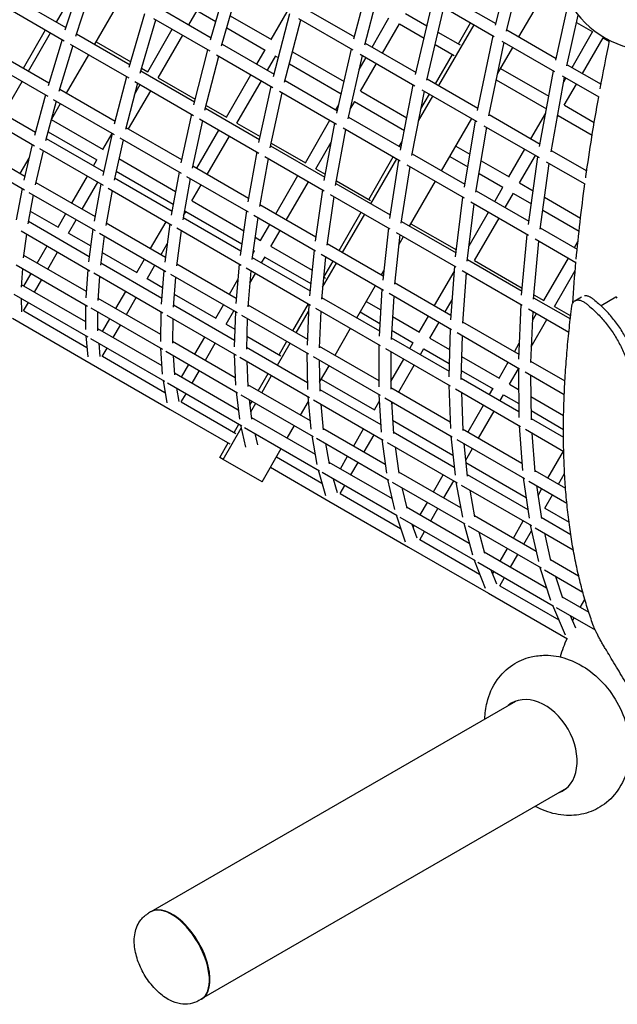
# Model space of a CAD drawing. Extents: x -7967 to 8386, y -8948 to 3095.
# Drawn here: x 1764 to 2552, y -2883 to -1585 of the extents above; entities that cross this region are included whole.
import ezdxf

# ---------------------------------------------------------------- set-up
doc = ezdxf.new("R2010")
doc.units = 0
doc.header["$LTSCALE"] = 350
doc.layers.add('2D', color=7, linetype='CONTINUOUS')

msp = doc.modelspace()

# ---------------------------------------------------------------- linework, layer by layer
at = {"layer": '2D'}
for p, q in [((2391.614, -1591.929), (2419.091, -1480.735)), ((2406.187, -1599.654), (2433.515, -1489.062)), ((2204.946, -1609.717), (2229.878, -1514.384)), ((2422.498, -1607.118), (2474.294, -1517.405)), ((1812.724, -1587.905), (1846.677, -1529.097)), ((1823.946, -1597.874), (1846.795, -1528.74)), ((2015.961, -1611.192), (2039.469, -1529.684)), ((2219.439, -1617.537), (2244.247, -1522.68)), ((1838.062, -1606.152), (1860.946, -1536.91)), ((2030.308, -1619.184), (2053.744, -1537.926)), ((1754.805, -1554.466), (1824.915, -1594.944)), ((1863.094, -1616.987), (1897.231, -1557.86)), ((2327.426, -1552.228), (2392.185, -1589.617)), ((1746.262, -1568.009), (1822.871, -1612.239)), ((1948.365, -1568.906), (2016.767, -1608.398)), ((2139.004, -1568.676), (2205.621, -1607.137)), ((2286.242, -1656.902), (2308.95, -1560.036)), ((2300.922, -1664.384), (2323.424, -1568.393)), ((2320.822, -1566.891), (2390.068, -1606.87)), ((2471.037, -1638.012), (2488.483, -1560.119)), ((1908.661, -1647.088), (1929.33, -1576.392)), ((1940.6, -1582.898), (2014.815, -1625.747)), ((1987.104, -1591.272), (1998.037, -1572.335)), ((1997.941, -1572.503), (2022.954, -1586.945)), ((2041.797, -1579.348), (2096.018, -1610.653)), ((2095.85, -1610.556), (2116.773, -1574.316)), ((2099.019, -1659.42), (2120.32, -1576.363)), ((2131.883, -1583.039), (2203.644, -1624.47)), ((2228.949, -1620.605), (2251.169, -1582.12)), ((2273.025, -1576.263), (2301.317, -1592.597)), ((2485.771, -1645.437), (2500.771, -1578.464)), ((1923.039, -1654.924), (1943.592, -1584.626)), ((2037.229, -1595.186), (2088.018, -1624.509)), ((2113.586, -1667.026), (2134.707, -1584.67)), ((2242.806, -1628.605), (2265.093, -1590.003)), ((2265.025, -1590.12), (2297.502, -1608.87)), ((2317.098, -1671.498), (2363.326, -1591.43)), ((2342.807, -1616.552), (2358.814, -1588.826)), ((2498.554, -1588.363), (2519.849, -1600.658)), ((1769.203, -1648.551), (1798.343, -1598.078)), ((1775.584, -1652.235), (1804.724, -1601.762)), ((1839.066, -1603.114), (1909.61, -1643.842)), ((1932.941, -1653.085), (1965.248, -1597.129)), ((1946.701, -1661.253), (1979.104, -1605.129)), ((2315.791, -1600.954), (2345.104, -1617.878)), ((2367.902, -1704.305), (2388.388, -1605.9)), ((2406.609, -1597.945), (2471.606, -1635.471)), ((2492.619, -1647.603), (2519.754, -1600.603)), ((2506.475, -1655.603), (2533.654, -1608.528)), ((2533.611, -1608.603), (2541.926, -1613.404)), ((1819.934, -1610.543), (1801.515, -1671.524)), ((1834.166, -1618.76), (1815.899, -1679.235)), ((1830.781, -1616.806), (1907.871, -1661.313)), ((1864.925, -1613.816), (1910.667, -1640.225)), ((2031.042, -1616.64), (2099.808, -1656.342)), ((2219.99, -1615.432), (2286.907, -1654.067)), ((2311.977, -1617.227), (2337.104, -1631.734)), ((2382.759, -1711.446), (2402.977, -1614.323)), ((2394.316, -1655.931), (2414.498, -1620.975)), ((2400.146, -1612.689), (2469.701, -1652.846)), ((1729.933, -1625.879), (1802.625, -1667.847)), ((1825.954, -1681.316), (1855.094, -1630.843)), ((1993.879, -1696.599), (2012.366, -1624.333)), ((2008.503, -1703.993), (2026.756, -1632.641)), ((2023.49, -1630.755), (2098.13, -1673.849)), ((2077.013, -1643.181), (2087.85, -1624.412)), ((2090.87, -1651.181), (2101.788, -1632.271)), ((2101.706, -1632.412), (2105.399, -1634.544)), ((2123.913, -1626.758), (2191.959, -1666.044)), ((2182.513, -1707.906), (2201.606, -1623.294)), ((2197.286, -1715.126), (2216.118, -1631.672)), ((2211.985, -1649.989), (2220.949, -1634.462)), ((2213.043, -1629.897), (2285.172, -1671.541)), ((2312.587, -1668.894), (2334.807, -1630.408)), ((1721.067, -1639.235), (1801.045, -1685.411)), ((1924.93, -1648.459), (1933.138, -1653.199)), ((2119.786, -1642.851), (2188.271, -1682.39)), ((2213.815, -1678.818), (2234.806, -1642.462)), ((2398.49, -1648.701), (2462.039, -1685.391)), ((2486.125, -1643.854), (2530.899, -1669.704)), ((1905.155, -1659.745), (1888.884, -1722.32)), ((1923.872, -1652.077), (1994.794, -1693.023)), ((1946.798, -1661.085), (1995.736, -1689.34)), ((2036.707, -1712.994), (2069.013, -1657.038)), ((2449.885, -1751.901), (2468.151, -1651.951)), ((2464.907, -1758.699), (2482.863, -1660.445)), ((2479.793, -1658.673), (2527.865, -1686.427)), ((2481.779, -1666.378), (2484.619, -1661.459)), ((1742.962, -1708.737), (1767.584, -1666.091)), ((1919.529, -1668.044), (1903.544, -1729.52)), ((1915.615, -1683.094), (1923.111, -1670.112)), ((1915.83, -1665.909), (1993.368, -1710.675)), ((2050.482, -1721.135), (2082.87, -1665.038)), ((2079.562, -1746.385), (2095.863, -1672.54)), ((2114.196, -1664.649), (2183.274, -1704.531)), ((2266.401, -1756.626), (2283.287, -1670.452)), ((2301.381, -1662.424), (2368.548, -1701.203)), ((2392.674, -1663.818), (2458.985, -1702.103)), ((2482.425, -1697.26), (2498.475, -1669.459)), ((1798.039, -1683.675), (1783.544, -1737.387)), ((1816.857, -1676.064), (1889.94, -1718.259)), ((1907.826, -1728.585), (1936.967, -1678.112)), ((2094.413, -1753.336), (2110.396, -1680.93)), ((2106.844, -1678.88), (2181.876, -1722.199)), ((2213.882, -1678.702), (2274.781, -1713.862)), ((2281.367, -1763.458), (2297.934, -1678.909)), ((2290.287, -1717.938), (2309.098, -1685.355)), ((2293.377, -1702.166), (2304.587, -1682.75)), ((2294.598, -1676.983), (2367.061, -1718.819)), ((1709.513, -1689.425), (1784.763, -1732.871)), ((1812.377, -1691.953), (1798.215, -1744.433)), ((1805.852, -1716.133), (1817.954, -1695.173)), ((1808.268, -1689.58), (1888.717, -1736.028)), ((2010.126, -1697.648), (2036.875, -1713.091)), ((2181.189, -1703.328), (2185.058, -1696.627)), ((2200.13, -1702.521), (2205.95, -1692.442)), ((2205.882, -1692.558), (2271.529, -1730.459)), ((2368.271, -1701.042), (2368.757, -1700.2)), ((2482.468, -1697.185), (2521.977, -1719.996)), ((1700.32, -1702.593), (1783.691, -1750.727)), ((1990.859, -1709.227), (1976.747, -1773.405)), ((2009.184, -1701.331), (2080.428, -1742.464)), ((2197.786, -1712.91), (2267.123, -1752.942)), ((2383.138, -1709.626), (2450.503, -1748.519)), ((2438.392, -1741.527), (2457.981, -1707.597)), ((2473.222, -1713.198), (2474.511, -1710.967)), ((2474.468, -1711.041), (2519.19, -1736.862)), ((1805.814, -1716.273), (1873.995, -1755.637)), ((1904.314, -1726.558), (1977.728, -1768.943)), ((2005.396, -1717.62), (1991.658, -1780.095)), ((2001.37, -1715.295), (2079.323, -1760.301)), ((2050.563, -1720.994), (2081.255, -1738.714)), ((2140.883, -1773.14), (2173.189, -1717.184)), ((2165.67, -1796.42), (2179.781, -1720.99)), ((2320.511, -1783.765), (2360.271, -1714.899)), ((2350.644, -1805.556), (2365.32, -1717.814)), ((2365.789, -1812), (2380.114, -1726.355)), ((2376.505, -1724.272), (2449.268, -1766.282)), ((1801.501, -1732.257), (1865.995, -1769.493)), ((1885.949, -1734.43), (1873.577, -1789.774)), ((1873.798, -1755.523), (1885.932, -1734.508)), ((1997.736, -1780.494), (2026.876, -1730.021)), ((2011.592, -1788.494), (2040.733, -1738.021)), ((2180.73, -1802.929), (2194.472, -1729.471)), ((2190.621, -1727.248), (2266.011, -1770.775)), ((1693.171, -1745.744), (1770.942, -1790.645)), ((1780.639, -1748.965), (1769.67, -1796.111)), ((1799.101, -1741.149), (1874.691, -1784.791)), ((1900.47, -1742.813), (1888.529, -1796.228)), ((1895.985, -1740.224), (1976.872, -1786.924)), ((2094.961, -1750.855), (2166.471, -1792.141)), ((2095.788, -1747.105), (2141.024, -1773.222)), ((2154.672, -1781.257), (2175.138, -1745.809)), ((2264.827, -1751.616), (2268.696, -1744.914)), ((2339.347, -1751.139), (2357.95, -1761.879)), ((1683.657, -1758.726), (1770.44, -1808.83)), ((1795.121, -1757.326), (1784.64, -1802.378)), ((1790.205, -1754.488), (1874.038, -1802.889)), ((2077.008, -1758.965), (2065.065, -1824.755)), ((2087.36, -1764.941), (2165.695, -1810.168)), ((2224.521, -1821.428), (2256.827, -1765.472)), ((2281.771, -1761.398), (2351.314, -1801.549)), ((2331.347, -1764.995), (2355.132, -1778.727)), ((2409.469, -1791.623), (2430.392, -1755.383)), ((2423.282, -1799.698), (2444.248, -1763.383)), ((2435.2, -1854.671), (2447.664, -1765.355)), ((2465.215, -1757.013), (2511.974, -1784.01)), ((1764.86, -1787.133), (1776.416, -1767.118)), ((1861.349, -1777.087), (1865.798, -1769.38)), ((1894.905, -1767.709), (1969.754, -1810.923)), ((1992.265, -1777.336), (2065.951, -1819.878)), ((2091.727, -1767.463), (2080.204, -1830.938)), ((2227.202, -1827.204), (2261.339, -1768.077)), ((2252.164, -1846.681), (2264.078, -1769.658)), ((2267.415, -1852.75), (2278.941, -1778.24)), ((2274.779, -1775.837), (2350.495, -1819.551)), ((2372.743, -1770.42), (2409.563, -1791.678)), ((2450.509, -1860.728), (2462.614, -1773.987)), ((2458.721, -1771.739), (2509.575, -1801.1)), ((1832.876, -1826.402), (1853.349, -1790.944)), ((1891.246, -1784.072), (1966.748, -1827.663)), ((1974.327, -1785.455), (1964.095, -1842.441)), ((1984.178, -1791.142), (2065.472, -1838.077)), ((2101.912, -1840.641), (2131.052, -1790.167)), ((2154.74, -1781.14), (2167.185, -1788.325)), ((2369.925, -1787.268), (2401.563, -1805.534)), ((1785.424, -1799.006), (1863.472, -1844.067)), ((1846.733, -1834.402), (1867.205, -1798.944)), ((1871.244, -1801.276), (1862.376, -1850.099)), ((1889.212, -1793.174), (1965.076, -1836.975)), ((1989.056, -1793.958), (1979.297, -1848.309)), ((1988.647, -1796.237), (1989.736, -1794.351)), ((1991.339, -1823.574), (2003.592, -1802.351)), ((2115.768, -1848.641), (2144.909, -1798.167)), ((2181.162, -1800.623), (2252.883, -1842.031)), ((2181.876, -1796.807), (2226.818, -1822.755)), ((2278.374, -1856.748), (2312.511, -1797.621)), ((2423.325, -1799.623), (2441.423, -1810.073)), ((1767.375, -1807.061), (1759.61, -1848.213)), ((1782.058, -1815.538), (1774.883, -1853.56)), ((1776.229, -1812.172), (1863.466, -1862.538)), ((1885.963, -1809.774), (1877.624, -1855.681)), ((1880.593, -1806.673), (1964.855, -1855.322)), ((2163.562, -1808.937), (2153.8, -1876.347)), ((2178.482, -1817.551), (2169.144, -1882.028)), ((2173.759, -1814.824), (2252.444, -1860.253)), ((2366.108, -1810.09), (2435.805, -1850.33)), ((2390.632, -1824.249), (2401.469, -1805.48)), ((2404.488, -1832.249), (2415.368, -1813.405)), ((2415.325, -1813.48), (2439.037, -1827.17)), ((1991.421, -1823.432), (2059.548, -1862.766)), ((2080.669, -1828.376), (2154.568, -1871.042)), ((2339.002, -1897.144), (2348.713, -1818.523)), ((2354.428, -1902.776), (2363.761, -1827.211)), ((2359.277, -1824.622), (2435.285, -1868.505)), ((2456.374, -1818.704), (2503.836, -1846.106)), ((1778.042, -1836.823), (1814.852, -1858.075)), ((1814.656, -1857.962), (1824.876, -1840.259)), ((1980.307, -1842.681), (1983.502, -1837.148)), ((1983.421, -1837.289), (2057.191, -1879.881)), ((2063.133, -1836.727), (2055.06, -1895.364)), ((2072.809, -1842.313), (2154.476, -1889.464)), ((2185.55, -1888.929), (2214.69, -1838.456)), ((2190.061, -1891.534), (2219.202, -1841.06)), ((2356.914, -1882.65), (2382.632, -1838.106)), ((2453.988, -1835.802), (2501.858, -1863.44)), ((1775.529, -1850.135), (1855.96, -1896.572)), ((1828.415, -1866.13), (1838.733, -1848.259)), ((1878.19, -1852.564), (1956.443, -1897.744)), ((1936.642, -1886.312), (1957.114, -1850.853)), ((1962.3, -1853.847), (1955.561, -1904.357)), ((1979.805, -1845.478), (2055.881, -1889.4)), ((2078.095, -1845.365), (2070.482, -1900.654)), ((2081.74, -1875.579), (2093.912, -1854.497)), ((2267.746, -1850.612), (2339.624, -1892.111)), ((2280.205, -1853.577), (2340.112, -1888.165)), ((2364.139, -1902.137), (2396.488, -1846.106)), ((1766.054, -1863.139), (1856.712, -1915.481)), ((1772.944, -1867.117), (1768.714, -1898.357)), ((1828.512, -1865.962), (1857.776, -1882.857)), ((1860.679, -1860.93), (1855.001, -1903.814)), ((1869.29, -1865.901), (1956.948, -1916.511)), ((1977.287, -1862.5), (1971.047, -1909.266)), ((1971.444, -1859.126), (2056.104, -1908.004)), ((2095.529, -1883.695), (2107.768, -1862.497)), ((2250.481, -1859.12), (2242.911, -1928.156)), ((2265.619, -1867.859), (2258.438, -1933.341)), ((2260.527, -1864.92), (2339.529, -1910.531)), ((2426.146, -1947.784), (2433.645, -1867.558)), ((2450.756, -1858.962), (2499.383, -1887.037)), ((1875.673, -1869.586), (1870.538, -1908.367)), ((1950.498, -1894.312), (1958.825, -1879.89)), ((2074.509, -1871.404), (2081.881, -1875.66)), ((2169.487, -1879.655), (2243.541, -1922.41)), ((2264.132, -1881.415), (2270.374, -1870.605)), ((2441.73, -1952.983), (2448.892, -1876.361)), ((2444.073, -1873.579), (2497.712, -1904.547)), ((2495.827, -1884.984), (2500.397, -1877.069)), ((1769.179, -1894.928), (1851.871, -1942.671)), ((1787.279, -1905.379), (1800.263, -1882.89)), ((1801.136, -1913.379), (1814.12, -1890.89)), ((1872.77, -1891.514), (1918.589, -1917.968)), ((2071.49, -1893.332), (2073.74, -1889.435)), ((2072.153, -1888.519), (2073.881, -1889.516)), ((2095.597, -1883.579), (2149.727, -1914.831)), ((2152.329, -1888.224), (2146.433, -1948.519)), ((2161.836, -1893.713), (2243.844, -1941.061)), ((1759.456, -1907.79), (1853.549, -1962.115)), ((1870.954, -1905.228), (1951.499, -1951.731)), ((1918.421, -1917.871), (1928.642, -1900.168)), ((1932.196, -1926.012), (1942.498, -1908.168)), ((1971.43, -1906.397), (2049.818, -1951.654)), ((2053.768, -1906.656), (2049.185, -1958.861)), ((2070.842, -1898.039), (2147.066, -1942.046)), ((2083.147, -1905.143), (2087.664, -1897.318)), ((2087.597, -1897.435), (2148.017, -1932.319)), ((2167.547, -1897.01), (2162.047, -1953.241)), ((2163.6, -1937.365), (2182.061, -1905.39)), ((2165.378, -1923.867), (2177.55, -1902.785)), ((2354.673, -1900.799), (2426.653, -1942.357)), ((2364.182, -1902.062), (2427.028, -1938.346)), ((2455.521, -1954.797), (2487.827, -1898.84)), ((1767.633, -1912.511), (1765.945, -1937.053)), ((1769.743, -1935.752), (1779.279, -1919.235)), ((1853.976, -1913.901), (1851.237, -1951.338)), ((1861.792, -1918.414), (1952.864, -1970.994)), ((1954.417, -1915.049), (1950.867, -1959.672)), ((1962.803, -1919.891), (2050.85, -1970.725)), ((2062.72, -1911.824), (2147.744, -1960.913)), ((2069.055, -1915.482), (2064.874, -1963.113)), ((2067.598, -1932.073), (2075.147, -1918.999)), ((2241.233, -1921.078), (2244.263, -1915.831)), ((2311.354, -1961.562), (2337.166, -1916.855)), ((2337.725, -1909.49), (2332.36, -1980.158)), ((2347.624, -1915.205), (2426.909, -1960.98)), ((2353.098, -1918.365), (2348.049, -1984.854)), ((2352.844, -1921.699), (2354.351, -1919.089)), ((2469.345, -1962.854), (2496.752, -1915.383)), ((1766.176, -1933.693), (1850.925, -1982.622)), ((1783.6, -1943.752), (1793.136, -1927.235)), ((1869.369, -1922.788), (1867.037, -1954.665)), ((1932.278, -1925.871), (1952.621, -1937.616)), ((1969.762, -1923.909), (1966.616, -1963.457)), ((2040.818, -1946.458), (2051.97, -1927.143)), ((2164.945, -1923.617), (2167.675, -1925.193)), ((2258.679, -1931.15), (2332.83, -1973.961)), ((1756.259, -1946.442), (1853.798, -2002.756)), ((1891.045, -1965.288), (1904.029, -1942.799)), ((1967.967, -1946.476), (2022.738, -1978.098)), ((2208.612, -1977.58), (2233.233, -1934.934)), ((2241.877, -1939.925), (2238.176, -2001.882)), ((2251.222, -1945.32), (2333.538, -1992.845)), ((2442.275, -1947.149), (2455.596, -1954.84)), ((1766.102, -1952.125), (1766.414, -1969.742)), ((1769.272, -1968.568), (1775.6, -1957.609)), ((1867.264, -1951.558), (1949.947, -1999.295)), ((1904.901, -1973.288), (1917.885, -1950.799)), ((2022.597, -1978.017), (2032.818, -1960.314)), ((2124.456, -1994.746), (2144.928, -1959.287)), ((2145.611, -1959.682), (2143.213, -2013.585)), ((2162.283, -1950.832), (2238.594, -1994.89)), ((2221.062, -1956.016), (2240.254, -1967.096)), ((2257.371, -1948.87), (2253.956, -2006.049)), ((2325.211, -1969.562), (2334.368, -1953.701)), ((2425.254, -1960.025), (2422.105, -2032.33)), ((2441.9, -1951.16), (2490.391, -1979.156)), ((2496.525, -1955.021), (2505.061, -1950.093)), ((2550.397, -1950.474), (2530.854, -1961.813)), ((1769.369, -1968.4), (1852.787, -2016.561)), ((1850.92, -1960.597), (1850.927, -1993.019)), ((1857.874, -1964.612), (1952.373, -2019.171)), ((1866.922, -1969.836), (1866.928, -1994.861)), ((1950.398, -1969.571), (1949.803, -2008.804)), ((1966.844, -1960.591), (2047.426, -2007.114)), ((2036.387, -1986.134), (2046.675, -1968.314)), ((2048.551, -1969.397), (2047.168, -2015.763)), ((2065.105, -1960.48), (2143.56, -2005.776)), ((2128.967, -1997.351), (2145.185, -1969.261)), ((2154.382, -1964.745), (2239.738, -2014.026)), ((2161.226, -1968.697), (2159.068, -2017.201)), ((2213.062, -1969.872), (2239.187, -1984.956)), ((2435.007, -1965.656), (2488.465, -1996.52)), ((2440.876, -1969.044), (2437.937, -2036.545)), ((2440.352, -1981.069), (2445.69, -1971.824)), ((2469.378, -1962.797), (2490.859, -1975.199)), ((1754.441, -1978.257), (1858.207, -2038.166)), ((1873.509, -1995.661), (1883.045, -1979.144)), ((1957.971, -1973.943), (2049.423, -2026.743)), ((1966.261, -1978.729), (1965.767, -2011.259)), ((2036.454, -1986.017), (2047.859, -1992.602)), ((2056.729, -1974.119), (2145.133, -2025.159)), ((2064.287, -1978.483), (2063.084, -2018.808)), ((2255.748, -1976.042), (2291.277, -1996.555)), ((2291.183, -1996.5), (2303.354, -1975.419)), ((2304.996, -2004.575), (2317.211, -1983.419)), ((2348.202, -1982.836), (2422.395, -2025.672)), ((2438.846, -2015.679), (2459.547, -1979.824)), ((1866.927, -1991.861), (1951.489, -2040.683)), ((1887.365, -2003.661), (1896.901, -1987.144)), ((2180.14, -2026.895), (2200.612, -1991.436)), ((2254.681, -1993.901), (2283.277, -2010.411)), ((2331.736, -1991.805), (2330.25, -2055.429)), ((2340.924, -1997.11), (2423.515, -2044.794)), ((1851.351, -2001.344), (1853.974, -2029.151)), ((1857.36, -2004.813), (1955.298, -2061.358)), ((1868.348, -2011.157), (1870.012, -2028.794)), ((1965.81, -2008.453), (2048.397, -2056.135)), ((1995.221, -2025.434), (2008.205, -2002.945)), ((2009.078, -2033.434), (2022.061, -2010.945)), ((2063.595, -2001.687), (2108.532, -2027.632)), ((2104.354, -2039.982), (2120.967, -2011.207)), ((2106.235, -2026.305), (2116.456, -2008.602)), ((2254.088, -2003.836), (2330.425, -2047.909)), ((2278.733, -2018.064), (2283.183, -2010.357)), ((2305.039, -2004.5), (2331.088, -2019.54)), ((2347.527, -2000.922), (2346.169, -2059.054)), ((2416.55, -2022.297), (2423.031, -2011.071)), ((1873.053, -2028.45), (1879.365, -2017.518)), ((1950.029, -2017.817), (1952.218, -2052.098)), ((1956.722, -2021.682), (2051.594, -2076.456)), ((2063.162, -2016.2), (2143.706, -2062.702)), ((2143.045, -2023.954), (2143.866, -2072.063)), ((2159.175, -2014.791), (2237.632, -2060.088)), ((2237.792, -2012.902), (2237.603, -2068.508)), ((2246.39, -2017.867), (2332.046, -2067.32)), ((2253.761, -2022.122), (2253.593, -2071.508)), ((2292.589, -2026.064), (2297.082, -2018.282)), ((2297.039, -2018.357), (2330.662, -2037.769)), ((1858.207, -2038.166), (1962.383, -2098.312)), ((1873.135, -2028.309), (1955.752, -2076.009)), ((1966.675, -2027.428), (1968.305, -2052.962)), ((2047.201, -2025.46), (2048.8, -2066.488)), ((2054.551, -2029.703), (2146.352, -2082.705)), ((2063.582, -2034.917), (2064.876, -2068.117)), ((2151.03, -2028.564), (2239.758, -2079.791)), ((2159.207, -2033.285), (2159.908, -2074.399)), ((2253.627, -2061.549), (2270.733, -2031.921)), ((2346.879, -2028.657), (2396.453, -2057.278)), ((2396.378, -2057.235), (2408.55, -2036.153)), ((2438.018, -2034.692), (2483.246, -2060.804)), ((1968.135, -2050.294), (2052.41, -2098.95)), ((1977.685, -2055.807), (1987.221, -2039.291)), ((1991.542, -2063.807), (2001.078, -2047.291)), ((2078.859, -2073.722), (2091.843, -2051.234)), ((2159.702, -2062.294), (2172.14, -2040.751)), ((2264.117, -2075.379), (2284.589, -2039.921)), ((2346.454, -2046.886), (2388.453, -2071.134)), ((2410.202, -2065.292), (2421.881, -2045.063)), ((2421.867, -2043.842), (2422.614, -2109.136)), ((2430.904, -2049.06), (2482.359, -2078.767)), ((1953.144, -2060.113), (1958.022, -2089.837)), ((1958.879, -2063.425), (2057.185, -2120.182)), ((2083.37, -2076.327), (2096.354, -2053.838)), ((2161.919, -2058.454), (2232.134, -2098.993)), ((2346.217, -2057.026), (2422.522, -2101.081)), ((2437.974, -2053.142), (2438.651, -2112.235)), ((1971.055, -2070.455), (1973.961, -2088.163)), ((2049.501, -2075.248), (2053.936, -2111.373)), ((2064.777, -2065.592), (2147.185, -2113.171)), ((2159.868, -2072.033), (2240.304, -2118.473)), ((2253.601, -2069.308), (2331.996, -2114.569)), ((2330.271, -2066.295), (2332.318, -2123.604)), ((2338.706, -2071.165), (2424.629, -2120.773)), ((2346.619, -2075.733), (2348.415, -2126.01)), ((2383.928, -2078.799), (2388.378, -2071.091)), ((2410.235, -2065.235), (2422.191, -2072.138)), ((1977.244, -2088.572), (1983.542, -2077.664)), ((1977.311, -2088.455), (2049.39, -2130.07)), ((2055.961, -2078.977), (2151.175, -2133.949)), ((2066.851, -2085.265), (2070.051, -2111.334)), ((2067.788, -2092.898), (2070.859, -2087.579)), ((2068.842, -2101.49), (2075.37, -2090.184)), ((2134.543, -2105.871), (2144.919, -2087.899)), ((2144.349, -2081.548), (2148.189, -2124.364)), ((2151.497, -2085.675), (2243.614, -2138.859)), ((2232.04, -2098.939), (2238.427, -2087.877)), ((2237.863, -2078.697), (2240.922, -2128.547)), ((2245.668, -2083.203), (2334.687, -2134.598)), ((2254.482, -2088.292), (2257.054, -2130.21)), ((2254.692, -2091.705), (2256.117, -2089.236)), ((2397.785, -2086.799), (2402.268, -2079.034)), ((2402.235, -2079.091), (2422.404, -2090.736)), ((2438.298, -2081.437), (2481.517, -2106.39)), ((1962.383, -2098.312), (2041.39, -2143.926)), ((2161.291, -2091.329), (2164.33, -2125.218)), ((2355.456, -2128.114), (2375.928, -2092.655)), ((2369.313, -2136.114), (2389.785, -2100.655)), ((2438.511, -2100.036), (2481.324, -2124.753)), ((2069.76, -2108.967), (2153.658, -2157.405)), ((2255.984, -2112.763), (2335.56, -2158.706)), ((2438.629, -2110.381), (2481.349, -2135.045)), ((2032.604, -2164.257), (2056.246, -2123.309)), ((2047.092, -2128.744), (2053.323, -2117.952)), ((2055.282, -2119.083), (2061.9, -2148.113)), ((2060.781, -2122.258), (2159.421, -2179.208)), ((2117.007, -2136.245), (2126.543, -2119.728)), ((2164.127, -2122.952), (2246.278, -2170.382)), ((2204.664, -2146.356), (2217.648, -2123.867)), ((2256.923, -2128.067), (2337.182, -2174.405)), ((2348.343, -2124.007), (2426.614, -2169.197)), ((2423.012, -2119.839), (2427.318, -2178.85)), ((2431.29, -2124.618), (2481.649, -2153.693)), ((2074.18, -2129.994), (2077.657, -2145.245)), ((2149.303, -2132.869), (2156.038, -2170.821)), ((2155.555, -2136.478), (2251.078, -2191.628)), ((2218.52, -2154.356), (2231.504, -2131.867)), ((2241.808, -2137.816), (2247.929, -2182.41)), ((2248.769, -2141.835), (2341.17, -2195.183)), ((2332.968, -2133.606), (2338.296, -2185.193)), ((2340.603, -2138.014), (2429.881, -2189.558)), ((2439.76, -2129.509), (2443.495, -2180.686)), ((2028.092, -2161.653), (2039.092, -2142.6)), ((2083.776, -2193.802), (2109.007, -2150.101)), ((2167.408, -2143.322), (2172.135, -2169.956)), ((2259.348, -2147.943), (2264.097, -2182.54)), ((2350.073, -2143.481), (2354.486, -2186.215)), ((2352.347, -2165.499), (2361.313, -2149.97)), ((2460.92, -2189.004), (2481.392, -2153.545)), ((2032.604, -2164.257), (2028.092, -2161.653)), ((2083.776, -2193.802), (2032.604, -2164.257)), ((2102.776, -2160.893), (2162.679, -2195.478)), ((2171.762, -2167.858), (2255.197, -2216.029)), ((2187.128, -2176.729), (2196.664, -2160.212)), ((2094.776, -2174.749), (2171.825, -2219.234)), ((2157.737, -2178.235), (2167.328, -2211.694)), ((2200.984, -2184.729), (2210.52, -2168.212)), ((2263.819, -2180.509), (2345.641, -2227.749)), ((2352.665, -2168.582), (2432.002, -2214.387)), ((2443.362, -2178.866), (2484.082, -2202.376)), ((2163.029, -2181.291), (2261.971, -2238.415)), ((2177.682, -2189.751), (2182.844, -2207.758)), ((2178.322, -2191.982), (2179.128, -2190.585)), ((2249.404, -2190.662), (2258.484, -2230.42)), ((2309.859, -2207.09), (2322.843, -2184.602)), ((2323.716, -2215.09), (2336.699, -2192.602)), ((2354.287, -2184.281), (2434.304, -2230.478)), ((2428.323, -2188.659), (2435.948, -2241.978)), ((2435.798, -2192.975), (2485.777, -2221.83)), ((2474.777, -2197.004), (2482.82, -2183.073)), ((2186.71, -2209.452), (2192.984, -2198.585)), ((2255.467, -2194.163), (2351.267, -2249.472)), ((2268.308, -2201.576), (2274.526, -2228.8)), ((2339.541, -2194.243), (2347.981, -2240.603)), ((2346.33, -2198.162), (2438.982, -2251.655)), ((2357.714, -2204.735), (2364.145, -2240.058)), ((2445.94, -2198.83), (2452.17, -2242.394)), ((2447.788, -2211.75), (2452.92, -2202.86)), ((2171.825, -2219.234), (2277.021, -2279.968)), ((2186.754, -2209.377), (2266.58, -2255.465)), ((2456.532, -2228.605), (2466.777, -2210.86)), ((2274.102, -2226.944), (2356.995, -2274.802)), ((2292.323, -2237.464), (2301.859, -2220.947)), ((2306.18, -2245.464), (2315.716, -2228.947)), ((2456.556, -2228.563), (2488.653, -2247.094)), ((2260.477, -2237.552), (2272.497, -2272.829)), ((2265.586, -2240.502), (2364.798, -2297.782)), ((2363.814, -2238.241), (2445.238, -2285.251)), ((2415.323, -2267.98), (2428.307, -2245.492)), ((2451.921, -2240.65), (2490.906, -2263.157)), ((2281.52, -2249.702), (2287.731, -2267.931)), ((2282.907, -2253.773), (2284.323, -2251.32)), ((2349.767, -2248.606), (2361.231, -2290.151)), ((2355.661, -2252.009), (2451.704, -2307.46)), ((2429.18, -2275.98), (2439.248, -2258.541)), ((2437.514, -2250.807), (2448.303, -2298.922)), ((2444.143, -2254.634), (2494.281, -2283.582)), ((2291.916, -2270.169), (2298.18, -2259.32)), ((2291.949, -2270.112), (2370.731, -2315.597)), ((2369.51, -2260.005), (2377.192, -2287.844)), ((2456.35, -2261.682), (2464.438, -2297.75)), ((2277.021, -2279.968), (2382.485, -2340.858)), ((2397.787, -2298.353), (2407.323, -2281.837)), ((2363.469, -2297.015), (2377.954, -2334.08)), ((2376.739, -2286.201), (2459.019, -2333.706)), ((2411.644, -2306.353), (2421.18, -2289.837)), ((2464.074, -2296.126), (2501.296, -2317.616)), ((2368.417, -2299.872), (2467.865, -2357.288)), ((2385.653, -2309.823), (2392.88, -2328.315)), ((2450.36, -2306.684), (2464.239, -2349.995)), ((2456.098, -2309.997), (2506.753, -2339.243)), ((2387.878, -2315.517), (2389.787, -2312.21)), ((2397.389, -2331.044), (2403.644, -2320.21)), ((2470.975, -2318.586), (2480.1, -2347.061)), ((2397.413, -2331.002), (2475.099, -2375.853)), ((2382.485, -2340.858), (2486.502, -2400.912)), ((2479.635, -2345.608), (2514.669, -2365.835)), ((2503.484, -2359.378), (2509.489, -2348.977)), ((2466.682, -2356.605), (2483.659, -2395.431)), ((2471.485, -2359.378), (2523.141, -2389.202)), ((2490.042, -2370.092), (2497.256, -2386.589)), ((2493.169, -2377.244), (2495.484, -2373.234)), ((2502.398, -2434.545), (2502.885, -2434.263)), ((1937.591, -2760.636), (2418.391, -2483.046)), ((2484.891, -2598.227), (2004.091, -2875.817)), ((1936.844, -2761.067), (1933.926, -2762.752)), ((1961.331, -2762.596), (1960.44, -2762.178)), ((2014.263, -2854.278), (2014.18, -2855.259)), ((2003.344, -2876.248), (2000.426, -2877.933))]:
    msp.add_line(p, q, dxfattribs=at)
for centre, start, end in [((2598.076, -1500), 164.396353, 286.113481), ((2598.076, -2456.092), 153.669431, 165.518174)]:
    msp.add_arc(centre, 125, start, end, dxfattribs=at)
for centre, major_axis, ratio, start_param, end_param in [((3504.023, 136.203), (1513.046, -2620.673), 0.70012125, 5.1638033, 5.16678294), ((3504.023, 136.203), (1505.905, -2608.304), 0.70012125, 5.16610371, 5.16910086), ((2551.902, -1953.069), (-1.506, 2.595), 0.40746719, 5.08300221, 6.28318531), ((2446.682, -2543.499), (33.5, -58.024), 0.70088859, 1.57079632, 3.26382598), ((2452.859, -2539.933), (33.5, -58.024), 0.70088859, 3.21761349, 3.26382882), ((2446.682, -2543.499), (33.5, -58.024), 0.70088859, 6.16095183, 7.85398162), ((2452.859, -2539.933), (33.5, -58.024), 0.70088859, 6.16094902, 6.20716447), ((1970.094, -2818.658), (33.25, -57.591), 0.50751339, 0, 3.14159265), ((1970.841, -2818.227), (-33.25, 57.591), 0.50751339, 3.12882709, 6.2959509), ((1970.841, -2818.227), (32.75, -56.725), 0.50751339, 0.62982826, 2.5117644)]:
    msp.add_ellipse(centre, major_axis=major_axis, ratio=ratio, start_param=start_param, end_param=end_param, dxfattribs=at)
for points in [[(2529.777, -1675.759), (2533.657, -1654.697), (2537.814, -1633.387), (2542.247, -1611.84)], [(2498.091, -1900.443), (2501.101, -1868.139), (2504.932, -1835.008), (2509.575, -1801.1)], [(2493.509, -1958.471), (2494.658, -1940.578), (2496.078, -1922.405), (2497.766, -1903.962)]]:
    msp.add_open_spline(points, degree=3, dxfattribs=at)
for points, knots in [([(2510.687, -1793.075), (2510.766, -1792.515), (2510.844, -1791.954), (2515.745, -1757.161), (2521.386, -1722.149), (2527.835, -1686.41)], [5.401708394, 5.401708394, 5.401708394, 5.401708394, 5.4026503593, 5.4026503593, 5.46010824, 5.46010824, 5.46010824, 5.46010824]), ([(2492.454, -1962.34), (2492.489, -1962.066), (2492.53, -1961.796), (2492.69, -1960.901), (2492.837, -1960.303), (2493.195, -1959.183), (2493.407, -1958.662), (2493.89, -1957.702), (2494.161, -1957.264), (2494.757, -1956.473), (2495.082, -1956.122), (2495.774, -1955.506), (2496.141, -1955.242), (2496.911, -1954.798), (2497.327, -1954.61), (2498.217, -1954.315), (2498.69, -1954.207), (2499.688, -1954.08), (2500.214, -1954.06), (2501.308, -1954.113), (2501.878, -1954.186), (2503.052, -1954.424), (2503.658, -1954.59), (2504.896, -1955.012), (2505.528, -1955.27), (2506.808, -1955.87), (2507.456, -1956.214), (2508.755, -1956.98), (2509.407, -1957.402), (2510.632, -1958.263), (2511.226, -1958.71), (2512.239, -1959.526), (2512.654, -1959.875), (2513.072, -1960.241)], [125.76687691, 125.76687691, 125.76687691, 125.76687691, 127.06971724, 127.06971724, 130.19863637, 130.19863637, 133.32755551, 133.32755551, 136.45647464, 136.45647464, 139.58539377, 139.58539377, 142.7143129, 142.7143129, 145.86133315, 145.86133315, 149.00835341, 149.00835341, 152.15537366, 152.15537366, 155.30239391, 155.30239391, 158.44941416, 158.44941416, 161.59643442, 161.59643442, 164.74345467, 164.74345467, 167.89047492, 167.89047492, 170.7033027, 170.7033027, 172.61853078, 172.61853078, 172.61853078, 172.61853078]), ([(2522.701, -1954.681), (2522.284, -1954.317), (2521.869, -1953.969), (2520.855, -1953.155), (2520.26, -1952.71), (2519.031, -1951.849), (2518.378, -1951.428), (2517.074, -1950.664), (2516.424, -1950.322), (2515.139, -1949.723), (2514.505, -1949.467), (2513.262, -1949.046), (2512.654, -1948.881), (2511.475, -1948.646), (2510.903, -1948.574), (2509.925, -1948.53), (2509.511, -1948.538), (2509.112, -1948.573)], [17.77784487, 17.77784487, 17.77784487, 17.77784487, 19.68902189, 19.68902189, 22.5017393, 22.5017393, 25.65235894, 25.65235894, 28.80297857, 28.80297857, 31.95359821, 31.95359821, 35.10421785, 35.10421785, 38.25483748, 38.25483748, 40.70627434, 40.70627434, 40.70627434, 40.70627434]), ([(2580.382, -2047.761), (2580.358, -2047.649), (2580.334, -2047.537), (2579.786, -2044.975), (2579.172, -2042.46), (2577.765, -2037.342), (2576.972, -2034.739), (2575.214, -2029.489), (2574.249, -2026.84), (2572.159, -2021.541), (2571.034, -2018.891), (2568.647, -2013.638), (2567.385, -2011.034), (2564.751, -2005.922), (2563.379, -2003.413), (2561.971, -2000.974), (2560.562, -1998.535), (2559.075, -1996.092), (2555.965, -1991.255), (2554.342, -1988.86), (2550.986, -1984.167), (2549.253, -1981.868), (2545.709, -1977.408), (2543.898, -1975.247), (2540.23, -1971.1), (2538.372, -1969.112), (2534.643, -1965.334), (2532.772, -1963.545), (2530.328, -1961.338), (2529.744, -1960.82), (2529.162, -1960.313)], [-51.08528043, -51.08528043, -51.08528043, -51.08528043, -50.69799828, -50.69799828, -42.2483319, -42.2483319, -33.79866552, -33.79866552, -25.34899914, -25.34899914, -16.89933276, -16.89933276, -8.44966638, -8.44966638, 0, 0, 0, 8.44966638, 8.44966638, 16.89933276, 16.89933276, 25.34899914, 25.34899914, 33.79866552, 33.79866552, 42.2483319, 42.2483319, 50.69799828, 50.69799828, 53.358104, 53.358104, 53.358104, 53.358104]), ([(2521.046, -2384.328), (2518.741, -2378.025), (2516.511, -2371.548), (2512.115, -2357.922), (2509.957, -2350.755), (2505.847, -2336.061), (2503.896, -2328.534), (2500.216, -2313.136), (2498.487, -2305.265), (2495.265, -2289.196), (2493.771, -2280.999), (2491.03, -2264.298), (2489.782, -2255.795), (2487.539, -2238.507), (2486.543, -2229.722), (2484.81, -2211.897), (2484.073, -2202.856), (2482.857, -2184.549), (2482.379, -2175.282), (2481.681, -2156.551), (2481.462, -2147.087), (2481.279, -2127.998), (2481.315, -2118.371), (2481.638, -2098.993), (2481.924, -2089.24), (2482.737, -2069.647), (2483.265, -2059.806), (2484.551, -2040.077), (2485.309, -2030.188), (2487.042, -2010.406), (2488.018, -2000.512), (2490.124, -1981.18), (2491.247, -1971.741), (2492.454, -1962.34)], [2.35953478, 2.35953478, 2.35953478, 2.35953478, 49.1239201, 49.1239201, 98.24784019, 98.24784019, 147.37176029, 147.37176029, 196.49568039, 196.49568039, 245.61960048, 245.61960048, 294.74352058, 294.74352058, 343.86744068, 343.86744068, 392.99136077, 392.99136077, 442.11528087, 442.11528087, 491.23920097, 491.23920097, 540.36312106, 540.36312106, 589.48704116, 589.48704116, 638.61096126, 638.61096126, 687.73488135, 687.73488135, 736.85880145, 736.85880145, 783.90157295, 783.90157295, 783.90157295, 783.90157295]), ([(2519.518, -1965.881), (2520.097, -1966.387), (2520.677, -1966.903), (2523.115, -1969.112), (2524.983, -1970.903), (2528.706, -1974.686), (2530.562, -1976.677), (2534.224, -1980.828), (2536.034, -1982.99), (2539.575, -1987.453), (2541.306, -1989.754), (2544.659, -1994.449), (2546.282, -1996.845), (2549.391, -2001.684), (2550.878, -2004.126), (2552.286, -2006.565), (2553.694, -2009.005), (2555.066, -2011.514), (2557.702, -2016.626), (2558.965, -2019.228), (2561.355, -2024.48), (2562.482, -2027.13), (2564.577, -2032.428), (2565.545, -2035.076), (2567.308, -2040.324), (2568.104, -2042.926), (2569.519, -2048.042), (2570.136, -2050.555), (2570.688, -2053.112), (2570.712, -2053.221), (2570.735, -2053.33)], [-53.34792413, -53.34792413, -53.34792413, -53.34792413, -50.69911545, -50.69911545, -42.24926288, -42.24926288, -33.7994103, -33.7994103, -25.34955773, -25.34955773, -16.89970515, -16.89970515, -8.44985258, -8.44985258, 0, 0, 0, 8.44985258, 8.44985258, 16.89970515, 16.89970515, 25.34955773, 25.34955773, 33.7994103, 33.7994103, 42.24926288, 42.24926288, 50.69911545, 50.69911545, 51.07607089, 51.07607089, 51.07607089, 51.07607089]), ([(2538.357, -2416.764), (2538.195, -2416.5), (2538.033, -2416.235), (2537.375, -2415.152), (2536.877, -2414.324), (2535.885, -2412.661), (2535.39, -2411.826), (2534.414, -2410.162), (2533.932, -2409.335), (2532.991, -2407.704), (2532.515, -2406.873), (2531.563, -2405.196), (2531.086, -2404.35), (2530.142, -2402.659), (2529.675, -2401.814), (2528.757, -2400.14), (2528.308, -2399.31), (2527.434, -2397.683), (2527.01, -2396.883), (2526.193, -2395.327), (2525.801, -2394.57), (2525.055, -2393.111), (2524.701, -2392.408), (2524.037, -2391.067), (2523.726, -2390.429), (2523.149, -2389.223), (2522.874, -2388.635), (2522.358, -2387.505), (2522.118, -2386.964), (2521.68, -2385.943), (2521.482, -2385.462), (2521.214, -2384.777), (2521.127, -2384.547), (2521.046, -2384.328)], [81.18354742, 81.18354742, 81.18354742, 81.18354742, 82.10772515, 82.10772515, 84.93220805, 84.93220805, 87.75669095, 87.75669095, 90.58117385, 90.58117385, 93.40565676, 93.40565676, 96.23013966, 96.23013966, 99.05462256, 99.05462256, 101.87910546, 101.87910546, 104.70358836, 104.70358836, 107.52807127, 107.52807127, 110.35255417, 110.35255417, 113.17703707, 113.17703707, 116.01235982, 116.01235982, 118.84768258, 118.84768258, 121.68300533, 121.68300533, 123.21484996, 123.21484996, 123.21484996, 123.21484996]), ([(2377.59, -2506.602), (2377.775, -2499.322), (2378.69, -2492.005), (2383.031, -2474.437), (2387.412, -2464.245), (2399.362, -2447.469), (2406.313, -2440.616), (2421.764, -2430.413), (2430.051, -2426.851), (2444.813, -2423.282), (2451.182, -2422.57), (2457.445, -2422.57)], [5.04550508, 5.04550508, 5.04550508, 5.04550508, 5.26887957, 5.26887957, 5.58900759, 5.58900759, 5.85660995, 5.85660995, 6.10219348, 6.10219348, 6.28318531, 6.28318531, 6.28318531, 6.28318531]), ([(2457.445, -2422.57), (2467.087, -2422.57), (2476.457, -2424.242), (2495.498, -2430.465), (2504.985, -2435.44), (2523.194, -2448.302), (2531.727, -2456.467), (2546.666, -2474.979), (2553.001, -2485.39), (2562.761, -2507.488), (2566.188, -2519.178), (2569.45, -2542.873), (2569.369, -2554.889), (2565, -2577.419), (2561.102, -2587.994), (2549.879, -2605.666), (2543.198, -2613.007), (2528.1, -2624.105), (2519.953, -2628.108), (2502.841, -2633.113), (2493.9, -2634.064), (2475.465, -2633.229), (2466.044, -2631.113), (2452.7, -2626.106), (2448.31, -2624.079), (2444.09, -2621.784)], [0, 0, 0, 0, 0.2786386, 0.2786386, 0.60416069, 0.60416069, 0.96637501, 0.96637501, 1.33933715, 1.33933715, 1.71271326, 1.71271326, 2.07810772, 2.07810772, 2.40610865, 2.40610865, 2.67960912, 2.67960912, 2.92623626, 2.92623626, 3.17835659, 3.17835659, 3.46291738, 3.46291738, 3.61024164, 3.61024164, 3.61024164, 3.61024164]), ([(2602.275, -2527.475), (2600.429, -2524.082), (2598.549, -2520.646), (2594.545, -2513.37), (2592.416, -2509.523), (2588.127, -2501.822), (2585.968, -2497.97), (2581.653, -2490.315), (2579.496, -2486.513), (2575.22, -2479.019), (2573.1, -2475.326), (2568.931, -2468.106), (2566.793, -2464.423), (2562.441, -2456.972), (2560.227, -2453.203), (2555.755, -2445.639), (2553.498, -2441.843), (2548.974, -2434.279), (2546.707, -2430.511), (2542.407, -2423.406), (2540.371, -2420.06), (2538.357, -2416.764)], [138.83904396, 138.83904396, 138.83904396, 138.83904396, 150.17338174, 150.17338174, 162.67869009, 162.67869009, 175.18399844, 175.18399844, 187.68930679, 187.68930679, 200.19461514, 200.19461514, 212.69992348, 212.69992348, 225.20523183, 225.20523183, 237.71054018, 237.71054018, 250.21584853, 250.21584853, 261.55018631, 261.55018631, 261.55018631, 261.55018631]), ([(2000.426, -2877.933), (1996.811, -2880.02), (1992.816, -2881.408), (1984.546, -2882.818), (1980.306, -2882.719), (1971.238, -2881.271), (1966.593, -2879.582), (1956.448, -2874.467), (1951.223, -2870.602), (1941.283, -2861.359), (1936.646, -2855.869), (1928.644, -2844.186), (1925.246, -2838.031), (1919.761, -2825.286), (1917.676, -2818.705), (1915.159, -2805.155), (1914.746, -2798.175), (1916.738, -2784.963), (1918.789, -2778.63), (1925.53, -2769.143), (1929.026, -2765.745), (1933.397, -2763.062), (1933.661, -2762.905), (1933.926, -2762.752)], [2.85655821, 2.85655821, 2.85655821, 2.85655821, 3.04238814, 3.04238814, 3.24739942, 3.24739942, 3.51538849, 3.51538849, 3.88298046, 3.88298046, 4.27646274, 4.27646274, 4.6553037, 4.6553037, 5.03601186, 5.03601186, 5.4314832, 5.4314832, 5.7697669, 5.7697669, 5.98450303, 5.98450303, 5.99815087, 5.99815087, 5.99815087, 5.99815087])]:
    msp.add_open_spline(points, degree=3, knots=knots, dxfattribs=at)

doc.saveas('drawing.dxf')
